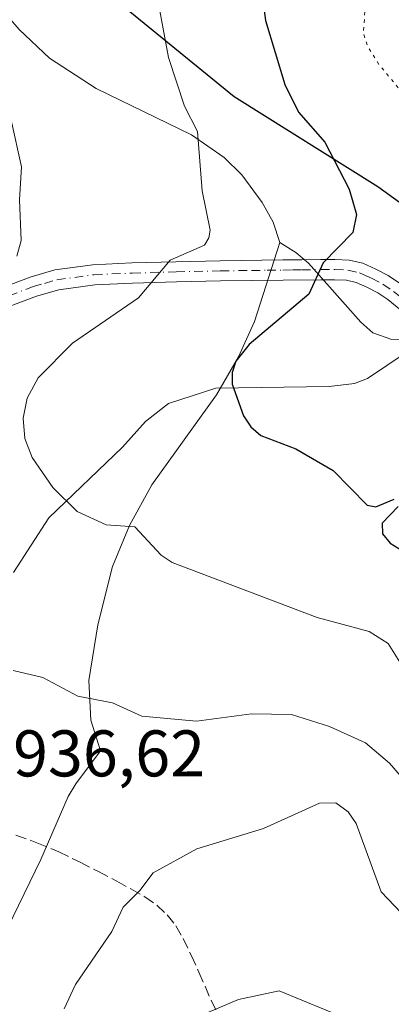
# Model space of a CAD drawing. Units: metres. Extents: x 560769 to 562956, y 4747216 to 4749541.
# Drawn here: x 561493 to 561549, y 4748607 to 4748757 of the extents above; entities that cross this region are included whole.
import ezdxf

# ---------------------------------------------------------------- set-up
doc = ezdxf.new("R2010")
doc.units = ezdxf.units.M
doc.header["$MEASUREMENT"] = 0
for name, pattern in [('DGN Style 3', [2.307223, 1.648017, -0.659207]), ('DGN Style 4', [2.638475, 1.318413, -0.659207, 0.001648, -0.659207]), ('DGN Style 5', [1.153612, 0.494405, -0.659207])]:
    doc.linetypes.add(name, pattern=pattern)
for name, color, linetype, lineweight in [('Arbolado forestal CxS', 92, 'Continuous', 0), ('Camino Cxs', 7, 'Continuous', 0), ('Camino eje', 30, 'DGN Style 4', 13), ('Comarca', 135, 'Continuous', 13), ('Comarca CxS', 21, 'Continuous', 0), ('Comunidad autónoma', 142, 'Continuous', 30), ('Comunidad Autónoma CxS', 142, 'Continuous', 0), ('Corriente natural lineal', 142, 'Continuous', 13), ('Curva de nivel maestra', 30, 'Continuous', 30), ('Curva de nivel normal', 30, 'Continuous', 0), ('Curva de nivel normal depresión', 30, 'DGN Style 5', 0), ('Matorral CxS', 135, 'Continuous', 0), ('Municipio', 91, 'Continuous', 13), ('Municipio CxS', 4, 'Continuous', 0), ('Provincia', 7, 'Continuous', 0), ('Provincia CxS', 1, 'Continuous', 0), ('Rótulo de punto de cota en terreno', 7, 'Continuous', 0), ('Senda', 7, 'DGN Style 3', 0)]:
    doc.layers.add(name, color=color, linetype=linetype, lineweight=lineweight)
doc.styles.add('Style-Arial', font='txt')

# ---------------------------------------------------------------- blocks, each defined once
blk = doc.blocks.new('*U7')
at = {"layer": 'Arbolado forestal CxS', "color": 92, "linetype": 'Continuous', "lineweight": 0}
blk.add_polyline3d([(561549.1501, 4748708.1301, 921.7027), (561546.2801, 4748709.1101, 922.4193), (561544.4601, 4748710.7301, 922.9307), (561536.5201, 4748719.7301, 925.8213), (561534.6001, 4748721.3601, 926.556), (561532.1601, 4748722.8501, 927.3232), (561531.1501, 4748725.9501, 927.6878), (561529.4701, 4748728.9401, 927.9327), (561526.3701, 4748733.1401, 928.1488), (561523.7201, 4748735.8101, 928.6112), (561518.7401, 4748739.2101, 929.6318), (561504.2701, 4748746.2601, 932.2051), (561497.1901, 4748750.9101, 933.7214), (561492.5501, 4748755.2701, 934.9669)], dxfattribs=at)
blk = doc.blocks.new('*U10')
at = {"layer": 'Matorral CxS', "color": 135, "linetype": 'Continuous', "lineweight": 0}
blk.add_polyline3d([(561492.5501, 4748755.2701, 934.9669), (561497.1901, 4748750.9101, 933.7214), (561504.2701, 4748746.2601, 932.2051), (561518.7401, 4748739.2101, 929.6318), (561523.7201, 4748735.8101, 928.6112), (561526.3701, 4748733.1401, 928.1488), (561529.4701, 4748728.9401, 927.9327), (561531.1501, 4748725.9501, 927.6878), (561532.1601, 4748722.8501, 927.3232), (561528.2901, 4748710.8401, 925.9304), (561525.8801, 4748705.4601, 925.3282), (561522.5301, 4748699.7201, 925.4266), (561512.7301, 4748686.0501, 927.6062), (561509.3101, 4748679.8201, 929.0715), (561506.7401, 4748673.5901, 930.6886), (561504.5101, 4748664.7401, 932.755), (561503.1501, 4748656.2701, 934.237), (561503.4201, 4748650.2701, 935.1161), (561504.9101, 4748645.5701, 935.6962), (561501.1601, 4748640.5801, 936.3495), (561500.0201, 4748638.6201, 936.5747), (561495.8301, 4748629.0901, 937.09), (561490.7901, 4748618.6301, 936.2654)], dxfattribs=at)
blk = doc.blocks.new('*U11')
at = {"layer": 'Arbolado forestal CxS', "color": 92, "linetype": 'Continuous', "lineweight": 0}
blk.add_polyline3d([(561490.7901, 4748618.6301, 936.2654), (561495.8301, 4748629.0901, 937.09), (561500.0201, 4748638.6201, 936.5747), (561501.1601, 4748640.5801, 936.3495), (561504.9101, 4748645.5701, 935.6962), (561503.4201, 4748650.2701, 935.1161), (561503.1501, 4748656.2701, 934.237), (561504.5101, 4748664.7401, 932.755), (561506.7401, 4748673.5901, 930.6886), (561509.3101, 4748679.8201, 929.0715), (561512.7301, 4748686.0501, 927.6062), (561522.5301, 4748699.7201, 925.4266), (561525.8801, 4748705.4601, 925.3282), (561528.2901, 4748710.8401, 925.9304), (561532.1601, 4748722.8501, 927.3232), (561534.6001, 4748721.3601, 926.556), (561536.5201, 4748719.7301, 925.8213), (561544.4601, 4748710.7301, 922.9307), (561546.2801, 4748709.1101, 922.4193), (561549.1501, 4748708.1301, 921.7027)], dxfattribs=at)

msp = doc.modelspace()

# ---------------------------------------------------------------- linework, layer by layer
at = {"layer": 'Arbolado forestal CxS', "color": 92, "linetype": 'Continuous', "lineweight": 0}
for points in [[(561476.1201, 4748774.3701, 937.5399), (561492.5501, 4748755.2701, 934.9669), (561497.1901, 4748750.9101, 933.7214), (561504.2701, 4748746.2601, 932.2051), (561518.7401, 4748739.2101, 929.6318), (561523.7201, 4748735.8101, 928.6112), (561526.3701, 4748733.1401, 928.1488), (561529.4701, 4748728.9401, 927.9327), (561531.1501, 4748725.9501, 927.6878), (561532.1601, 4748722.8501, 927.3232)], [(561532.1601, 4748722.8501, 927.3232), (561528.2901, 4748710.8401, 925.9304), (561525.8801, 4748705.4601, 925.3282), (561522.5301, 4748699.7201, 925.4266), (561512.7301, 4748686.0501, 927.6062), (561509.3101, 4748679.8201, 929.0715), (561506.7401, 4748673.5901, 930.6886), (561504.5101, 4748664.7401, 932.755), (561503.1501, 4748656.2701, 934.237), (561503.4201, 4748650.2701, 935.1161), (561504.9101, 4748645.5701, 935.6962), (561501.1601, 4748640.5801, 936.3495), (561500.0201, 4748638.6201, 936.5747), (561495.8301, 4748629.0901, 937.09), (561490.7901, 4748618.6301, 936.2654)], [(561532.1601, 4748722.8501, 927.3232), (561534.6001, 4748721.3601, 926.556), (561536.5201, 4748719.7301, 925.8213), (561544.4601, 4748710.7301, 922.9307), (561546.2801, 4748709.1101, 922.4193), (561549.1501, 4748708.1301, 921.7027), (561550.4601, 4748708.0701, 921.4009), (561552.8001, 4748708.4101, 920.8812), (561555.2201, 4748709.3201, 920.406), (561558.2901, 4748712.0301, 919.7433), (561559.4901, 4748714.4801, 919.2192), (561560.6201, 4748716.7601, 918.7286), (561561.9003, 4748720.7655, 918.5113), (561562.2697, 4748720.4979, 918.36), (561588.6085, 4748698.7691, 915.7019), (561592.8893, 4748695.2379, 915.9887), (561634.2285, 4748659.9477, 909.7811), (561684.9581, 4748621.9171, 902.9964), (561700.7771, 4748608.6205, 899.8377), (561711.7309, 4748614.4959, 900.8896), (561725.6441, 4748620.3605, 901.7681), (561726.0651, 4748620.3953, 901.7526), (561743.4153, 4748621.8235, 902.3736), (561765.6843, 4748618.2551, 901.4276)], [(561532.1601, 4748722.8501, 927.3232), (561534.6001, 4748721.3601, 926.556), (561536.5201, 4748719.7301, 925.8213), (561544.4601, 4748710.7301, 922.9307), (561546.2801, 4748709.1101, 922.4193), (561549.1501, 4748708.1301, 921.7027), (561550.4601, 4748708.0701, 921.4009), (561552.8001, 4748708.4101, 920.8812), (561555.2201, 4748709.3201, 920.406), (561558.2901, 4748712.0301, 919.7433), (561559.4901, 4748714.4801, 919.2192), (561560.6201, 4748716.7601, 918.7286), (561561.9003, 4748720.7655, 918.5113), (561562.2697, 4748720.4979, 918.36), (561588.6085, 4748698.7691, 915.7019), (561592.8893, 4748695.2379, 915.9887), (561634.2285, 4748659.9477, 909.7811), (561684.9581, 4748621.9171, 902.9964), (561700.7771, 4748608.6205, 899.8377), (561711.7309, 4748614.4959, 900.8896), (561725.6441, 4748620.3605, 901.7681), (561726.0651, 4748620.3953, 901.7526), (561743.4153, 4748621.8235, 902.3736), (561765.6843, 4748618.2551, 901.4276)]]:
    msp.add_polyline3d(points, dxfattribs=at)
at = {"layer": 'Camino Cxs', "color": 7, "linetype": 'Continuous', "lineweight": 0}
for points in [[(561486.8301, 4748714.8301, 943.3446), (561494.2201, 4748717.6201, 941.2209), (561497.9601, 4748718.7001, 936.5268), (561503.7501, 4748719.4901, 933.5678), (561509.6501, 4748719.7501, 935.5312), (561516.3701, 4748719.9501, 932.3689), (561523.0901, 4748720.0901, 931.8228), (561532.6101, 4748720.2101, 935.186), (561535.5001, 4748720.2501, 934.6553), (561538.3701, 4748720.2801, 933.6416), (561540.5301, 4748720.2801, 932.0117), (561542.7001, 4748720.2001, 930.5378), (561544.7601, 4748719.7201, 931.1971), (561546.7301, 4748718.8201, 931.4501), (561548.6001, 4748717.8301, 930.702), (561550.3501, 4748716.6801, 928.8648)], [(561486.8301, 4748714.8301, 943.3446), (561494.2201, 4748717.6201, 941.2209), (561497.9601, 4748718.7001, 936.5268), (561503.7501, 4748719.4901, 933.5678), (561509.6501, 4748719.7501, 935.5312), (561516.3701, 4748719.9501, 932.3689), (561523.0901, 4748720.0901, 931.8228), (561532.6101, 4748720.2101, 935.186), (561535.5001, 4748720.2501, 934.6553), (561538.3701, 4748720.2801, 933.6416), (561540.5301, 4748720.2801, 932.0117), (561542.7001, 4748720.2001, 930.5378), (561544.7601, 4748719.7201, 931.1971), (561546.7301, 4748718.8201, 931.4501), (561548.6001, 4748717.8301, 930.702), (561550.3501, 4748716.6801, 928.8648), (561550.7039, 4748716.3947, 928.4247)], [(561550.8501, 4748712.3401, 923.4503), (561548.5401, 4748714.2001, 925.7582), (561547.0401, 4748715.1901, 927.1039), (561545.3801, 4748716.0701, 927.4336), (561543.7701, 4748716.8001, 927.1728), (561542.3001, 4748717.1401, 926.7212), (561540.4801, 4748717.2101, 928.3625), (561538.3801, 4748717.2101, 930.2096), (561532.6401, 4748717.1501, 932.811), (561527.8901, 4748717.0801, 931.045), (561523.1401, 4748717.0201, 930.1662), (561516.4401, 4748716.8801, 931.5939), (561509.7601, 4748716.6801, 933.8549), (561504.0301, 4748716.4301, 932.8721), (561498.6001, 4748715.6901, 936.5098), (561495.1901, 4748714.7101, 941.3589), (561487.9201, 4748711.9601, 945.6288)], [(561550.8501, 4748712.3401, 923.4503), (561548.5401, 4748714.2001, 925.7582), (561547.0401, 4748715.1901, 927.1039), (561545.3801, 4748716.0701, 927.4336), (561543.7701, 4748716.8001, 927.1728), (561542.3001, 4748717.1401, 926.7212), (561540.4801, 4748717.2101, 928.3625), (561538.3801, 4748717.2101, 930.2096), (561532.6401, 4748717.1501, 932.811), (561527.8901, 4748717.0801, 931.045), (561523.1401, 4748717.0201, 930.1662), (561516.4401, 4748716.8801, 931.5939), (561509.7601, 4748716.6801, 933.8549), (561504.0301, 4748716.4301, 932.8721), (561498.6001, 4748715.6901, 936.5098), (561495.1901, 4748714.7101, 941.3589), (561487.9201, 4748711.9601, 945.6288)]]:
    msp.add_polyline3d(points, dxfattribs=at)
at = {"layer": 'Camino eje', "color": 30, "linetype": 'DGN Style 4', "lineweight": 13}
msp.add_polyline3d([(561491.0101, 4748714.7701, 944.4764), (561494.7051, 4748716.1651, 941.2932), (561496.4101, 4748716.6551, 938.7703), (561498.2801, 4748717.1951, 936.3288), (561503.8901, 4748717.9601, 933.0535), (561509.7051, 4748718.2151, 934.5603), (561516.4051, 4748718.4151, 931.6707), (561523.1151, 4748718.5551, 930.5777), (561527.8701, 4748718.6151, 931.3947), (561530.2451, 4748718.6501, 932.7036), (561532.6251, 4748718.6801, 933.9147), (561534.0701, 4748718.6951, 933.5203), (561535.5151, 4748718.7151, 933.1332), (561538.3751, 4748718.7451, 931.88), (561540.5051, 4748718.7451, 930.1041), (561542.5001, 4748718.6701, 928.3391), (561544.2651, 4748718.2601, 929.0543), (561545.2501, 4748717.8101, 929.2269), (561546.0551, 4748717.4451, 929.4083), (561547.8201, 4748716.5101, 929.1038), (561549.4451, 4748715.4401, 927.3555), (561551.1759, 4748714.0445, 925.3136)], dxfattribs=at)
at = {"layer": 'Comarca', "color": 135, "linetype": 'Continuous', "lineweight": 13, "flags": 128}
msp.add_lwpolyline([(561758.903, 4748565.9801), (561722.347, 4748590.2751), (561684.734, 4748621.8931), (561633.998, 4748659.9221), (561592.662, 4748695.2171), (561562.039, 4748720.4721), (561547.05, 4748731.3371), (561525.21, 4748745.0011), (561494.333, 4748770.2381)], dxfattribs=at)
at = {"layer": 'Comarca CxS', "color": 21, "linetype": 'Continuous', "lineweight": 0, "flags": 128}
msp.add_lwpolyline([(561758.903, 4748565.9801), (561722.347, 4748590.2751), (561684.734, 4748621.8931), (561633.998, 4748659.922), (561592.662, 4748695.2171), (561562.039, 4748720.4721), (561547.05, 4748731.3371), (561525.21, 4748745.0011), (561494.333, 4748770.238)], dxfattribs=at)
at = {"layer": 'Comunidad autónoma', "color": 142, "linetype": 'Continuous', "lineweight": 30, "flags": 128}
msp.add_lwpolyline([(561758.903, 4748565.9801), (561722.347, 4748590.2751), (561684.734, 4748621.8931), (561633.998, 4748659.9221), (561592.662, 4748695.2171), (561562.039, 4748720.4721), (561547.05, 4748731.3371), (561525.21, 4748745.0011), (561494.333, 4748770.2381)], dxfattribs=at)
at = {"layer": 'Comunidad Autónoma CxS', "color": 142, "linetype": 'Continuous', "lineweight": 0, "flags": 128}
msp.add_lwpolyline([(561758.903, 4748565.9801), (561722.347, 4748590.2751), (561684.734, 4748621.8931), (561633.998, 4748659.922), (561592.662, 4748695.2171), (561562.039, 4748720.4721), (561547.05, 4748731.3371), (561525.21, 4748745.0011), (561494.333, 4748770.238)], dxfattribs=at)
at = {"layer": 'Corriente natural lineal', "color": 142, "linetype": 'Continuous', "lineweight": 13}
msp.add_polyline3d([(561491.6915, 4748672.7155, 932.2198), (561497.0681, 4748680.9865, 930.4421), (561508.2593, 4748691.7725, 927.3873), (561511.7358, 4748695.6723, 926.7791), (561515.2488, 4748698.3674, 926.2593), (561522.4344, 4748700.7354, 925.453), (561539.6714, 4748700.9881, 923.4409), (561543.4952, 4748701.4139, 922.7821), (561545.4581, 4748702.1702, 922.4233), (561551.3597, 4748706.1317, 921.2523), (561556.5977, 4748707.1592, 920.1051)], dxfattribs=at)
at = {"layer": 'Curva de nivel maestra', "color": 30, "linetype": 'Continuous', "lineweight": 30, "elevation": 925, "flags": 128}
for points in [[(561528.12, 4748770.4301), (561529.98, 4748756.6001), (561532.9, 4748746.8701), (561535.01, 4748742.6601), (561539, 4748738.1201), (561542.68, 4748730.9701), (561543.82, 4748727.1201), (561543.23, 4748724.3801), (561538.73, 4748719.7801), (561536.56, 4748714.9901), (561527.49, 4748707.3501), (561525.49, 4748704.8201), (561524.92, 4748703.1201), (561524.89, 4748701.3201), (561526.64, 4748696.5201), (561527.76, 4748694.8201), (561529.25, 4748693.5501), (561534.58, 4748691.4901), (561540.25, 4748688.1901), (561545.41, 4748682.9201), (561546.76, 4748682.7001), (561549.52, 4748683.8601)], [(561550.11, 4748682.7401), (561547.68, 4748680.1801), (561547.75, 4748678.5901), (561548.89, 4748677.1401), (561553.52, 4748674.3001)]]:
    msp.add_lwpolyline(points, dxfattribs=at)
at = {"layer": 'Curva de nivel normal', "color": 30, "linetype": 'Continuous', "lineweight": 0, "flags": 128}
for points, elevation in [([(561551.12, 4748657.85), (561548.63, 4748661.89), (561545.7, 4748663.72), (561537.84, 4748665.85), (561515.8, 4748674.22), (561514.14, 4748675.35), (561510.11, 4748679.62), (561505.79, 4748679.95), (561501.39, 4748681.99), (561497.65, 4748685.63), (561494.51, 4748690.16), (561493.41, 4748693.06), (561493.15, 4748696.16), (561493.76, 4748699.2), (561495.42, 4748702.28), (561500.67, 4748707.57), (561510.69, 4748714.47), (561515.51, 4748720.2), (561520.69, 4748722.48), (561521.39, 4748723.56), (561521.56, 4748724.74), (561520.34, 4748730.74), (561519.65, 4748739.73), (561517.67, 4748743.6), (561515.25, 4748751), (561512.95, 4748763.33)], 930), ([(561491.34, 4748741.48), (561492.93, 4748734.36), (561492.62, 4748729.37), (561492.87, 4748723.16), (561492.18, 4748720.8)], 935), ([(561491.64, 4748657.82), (561496.17, 4748656.72), (561501.46, 4748653.88), (561506.73, 4748652.87), (561511.2, 4748650.86), (561519.49, 4748650.08), (561527.84, 4748651.2), (561533.95, 4748651.13), (561539.68, 4748649.26), (561545.19, 4748646.8), (561548.8, 4748643.7), (561552.71, 4748639.21), (561556.27, 4748630.8), (561557.28, 4748629.21), (561568.14, 4748618.92), (561574.86, 4748611.54), (561578.96, 4748608.34), (561595.8, 4748597.09)], 935), ([(561571.46, 4748605.47), (561564.85, 4748609.21), (561556.59, 4748614.6), (561547.57, 4748624.17), (561543.76, 4748634.56), (561542.55, 4748636.29), (561540.67, 4748637.69), (561538.17, 4748637.62), (561529.67, 4748633.78), (561519.55, 4748630.71), (561512.89, 4748627.04), (561510.88, 4748624.33), (561508.38, 4748621.84), (561506.62, 4748618.12), (561501.14, 4748610.04), (561499.37, 4748606.38)], 940), ([(561542.64, 4748604.76), (561532.04, 4748609.12), (561525.87, 4748607.8), (561512.86, 4748602.28)], 945)]:
    msp.add_lwpolyline(points, dxfattribs=dict(at, elevation=elevation))
at = {"layer": 'Curva de nivel normal depresión', "color": 30, "linetype": 'DGN Style 5', "lineweight": 0, "elevation": 920, "flags": 128}
msp.add_lwpolyline([(561943.07, 4748512.98), (561940.62, 4748513.08), (561935.3, 4748511.69), (561931.08, 4748508.84), (561929.33, 4748501.16), (561929.83, 4748499.64), (561929.93, 4748497.16), (561929.02, 4748495.08), (561927.2, 4748493.46), (561927.68, 4748487.33), (561927.57, 4748486.77), (561927.66, 4748480.99), (561928.58, 4748477.58), (561929.88, 4748475.91), (561935.54, 4748470.97), (561939.57, 4748464.21), (561944.29, 4748459.1), (561947.85, 4748453.38), (561957.11, 4748444.75), (561959.24, 4748443.59), (561960.45, 4748443.71), (561961.95, 4748445.23), (561966.15, 4748444.02), (561970.56, 4748436.38), (561974.38, 4748428.55), (561975.58, 4748420.3), (561974.4, 4748414.69), (561969.03, 4748406.52), (561966.89, 4748405.32), (561964.43, 4748405.58), (561949.72, 4748409.44), (561945.07, 4748409.09), (561940.77, 4748410.8), (561928.26, 4748411.83), (561925.45, 4748412.52), (561916.48, 4748417.37), (561909.04, 4748423.48), (561900.65, 4748431.69), (561899.35, 4748432.33), (561897.78, 4748432.36), (561895.75, 4748431.38), (561891.96, 4748427.93), (561889.28, 4748426.08), (561880.51, 4748422.17), (561870.77, 4748416.98), (561863.38, 4748413.95), (561855.28, 4748409.1), (561852.56, 4748406.81), (561849.91, 4748402.01), (561848.46, 4748397.16), (561847.64, 4748392.64), (561847.33, 4748379.57), (561846.03, 4748374.62), (561844.57, 4748373.01), (561838.15, 4748370.97), (561830.71, 4748372.55), (561815.91, 4748371.34), (561798.66, 4748372.58), (561790.42, 4748374.44), (561787.29, 4748380.47), (561784.15, 4748389.67), (561782.91, 4748391.89), (561776.76, 4748399.19), (561769.21, 4748403.96), (561761.64, 4748413.87), (561759.47, 4748417.84), (561755.47, 4748423.76), (561747.74, 4748437.62), (561744.69, 4748445.46), (561743.36, 4748451.99), (561741.33, 4748456.42), (561737.14, 4748462.28), (561731.08, 4748466.75), (561727.94, 4748470.32), (561726.71, 4748473.12), (561725.7, 4748478.64), (561716.8, 4748489.86), (561712.01, 4748494.64), (561709.93, 4748498.74), (561705.46, 4748505.84), (561702.52, 4748514.56), (561701.17, 4748516.81), (561681.7, 4748537.36), (561674.32, 4748547.99), (561668.38, 4748552.52), (561665.35, 4748555.52), (561661.63, 4748561.02), (561655.81, 4748568.17), (561652.9, 4748573.26), (561646.14, 4748581.98), (561642.16, 4748589.44), (561638.4, 4748593.68), (561631.14, 4748600.11), (561622.93, 4748605.65), (561607.03, 4748620.43), (561596.97, 4748628.28), (561589.1, 4748632.37), (561581.3, 4748633.95), (561578.47, 4748635.32), (561575.81, 4748637.74), (561572.35, 4748643.21), (561567.04, 4748653.99), (561563.81, 4748664.11), (561565.25, 4748670.21), (561564.08, 4748675.36), (561564.08, 4748677.39), (561566.19, 4748682.21), (561567.18, 4748690.72), (561569.2, 4748694.43), (561569.27, 4748695.35), (561563.9, 4748702.88), (561558.98, 4748705.03), (561557.26, 4748707), (561557.07, 4748708.3), (561557.89, 4748712.93), (561558.67, 4748726.48), (561557.92, 4748732.66), (561555.45, 4748738.66), (561551.56, 4748744.7), (561547.27, 4748749.86), (561545.52, 4748752.61), (561544.86, 4748754.69), (561545.19, 4748759.77), (561544.78, 4748763.56), (561544.82, 4748773.43), (561545.78, 4748784.32), (561544.8, 4748790.93), (561545.62, 4748793.04), (561546.8, 4748793.47), (561547.73, 4748796.18), (561549.49, 4748802.28), (561548.06, 4748810.06), (561546.43, 4748812.43), (561545.12, 4748814.79), (561543.55, 4748823.01), (561543.91, 4748825.91), (561538.93, 4748826.88), (561537.37, 4748827.54), (561536.79, 4748828.82), (561539.6, 4748830.8), (561543.02, 4748830.8), (561544.83, 4748829.95), (561549.28, 4748824.9), (561551.38, 4748822.43), (561552.95, 4748819.17), (561555.42, 4748816.61), (561558.62, 4748813.46), (561561, 4748811.84), (561563.77, 4748808.77), (561568.34, 4748804.5), (561570.93, 4748802.61), (561573.02, 4748800.56), (561575.12, 4748799.05), (561577.07, 4748796.94), (561580.03, 4748794.41), (561583.11, 4748791.44), (561590.08, 4748786.82), (561594.58, 4748782.2), (561596.38, 4748780.45), (561597.26, 4748779.26), (561599.44, 4748779.1), (561602.43, 4748778.32), (561604.93, 4748776.62), (561607.59, 4748775.48), (561611.98, 4748773.11), (561614.67, 4748771.08), (561616.56, 4748770.13), (561618.9, 4748768.75), (561621.16, 4748767.92), (561623.54, 4748766.09), (561625.22, 4748764.56), (561628.83, 4748763.16), (561632.42, 4748761.64), (561638.06, 4748760.26), (561640.9, 4748759.12), (561643.51, 4748758.98), (561646.8, 4748758.01), (561649.24, 4748757.48), (561650.28, 4748756.69), (561651.04, 4748754.81), (561653.84, 4748752.87), (561658.73, 4748749.69), (561662.59, 4748747.99), (561664.68, 4748746.71), (561666.92, 4748745.98), (561668.99, 4748745.1), (561671.2, 4748744.51), (561674.37, 4748742.7), (561677.7, 4748741.57), (561681.45, 4748740.38), (561686.3, 4748739.74), (561689.13, 4748738.94), (561692.32, 4748738.29), (561695.92, 4748737.59), (561702.33, 4748739.57), (561707, 4748742.8), (561710.94, 4748747.3), (561715.17, 4748752.1), (561720.61, 4748760), (561723.06, 4748764.67), (561724.59, 4748767), (561724.53, 4748769.03), (561725.42, 4748773.13), (561727.04, 4748783), (561727.01, 4748786.88), (561727.06, 4748788.97), (561727.85, 4748791.62), (561732.16, 4748796.48), (561734.14, 4748800.4), (561735.2, 4748801.42), (561737.33, 4748801.05), (561742.33, 4748803.17), (561751.33, 4748810.9), (561755.67, 4748815.1), (561760.49, 4748818.23), (561763.88, 4748821.22), (561766.52, 4748824.67), (561768.92, 4748827.22), (561771.16, 4748831.57), (561777.14, 4748840.98), (561785.9, 4748850.23), (561790.72, 4748854.2), (561793.5, 4748857.47), (561796.05, 4748862), (561796.47, 4748864.32), (561797.96, 4748867.26), (561802.97, 4748873.9), (561806.94, 4748877.07), (561810.62, 4748878.67), (561816.06, 4748881.39), (561822.98, 4748883.75), (561832.1, 4748890.18), (561838.23, 4748892.2), (561842.66, 4748893.02), (561845.4, 4748897.02), (561847.4, 4748901.5), (561849.36, 4748902.54), (561850.15, 4748901), (561850.19, 4748895.61), (561848.64, 4748889.56), (561840.31, 4748881.47), (561837.21, 4748873.74), (561835.52, 4748869.27), (561836.5, 4748866.67), (561836.15, 4748863.33), (561835.54, 4748861.38), (561836.96, 4748861.14), (561838.54, 4748860.59), (561839.04, 4748859.13), (561838.56, 4748856.6), (561838.07, 4748852.16), (561833.43, 4748832.93), (561829.2, 4748818.49), (561826.59, 4748804.61), (561825.56, 4748802.41), (561823.84, 4748801.03), (561823.78, 4748799.85), (561823.11, 4748797.21), (561823.44, 4748794.67), (561823.02, 4748791.4), (561823.24, 4748789.28), (561823.16, 4748787.07), (561823.18, 4748782.84), (561822.6, 4748772.19), (561823.46, 4748767.53), (561822.98, 4748763.51), (561822.84, 4748759.98), (561821.52, 4748753.93), (561822.35, 4748748.58), (561824.34, 4748736.82), (561825.31, 4748731.63), (561825.25, 4748728.42), (561825.73, 4748723.67), (561826.36, 4748720.88), (561826.6, 4748716.67), (561827.51, 4748706.84), (561827.76, 4748700.1), (561828.86, 4748696.41), (561830.24, 4748691.02), (561832.49, 4748685.75), (561832.74, 4748683.07), (561833.13, 4748681.4), (561834.23, 4748679.5), (561835.7, 4748675.53), (561837.3, 4748672.56), (561838.66, 4748668.59), (561840.66, 4748665.22), (561841.33, 4748662.57), (561842.64, 4748660.78), (561843.69, 4748659.03), (561845.44, 4748657.02), (561847.51, 4748653.51), (561849.39, 4748649.26), (561852.65, 4748646.01), (561855.31, 4748642.76), (561858.34, 4748640.9), (561859.96, 4748639.3), (561862.84, 4748636.93), (561866.18, 4748634.63), (561869.33, 4748630.37), (561874.57, 4748624.3), (561880.08, 4748620.25), (561885, 4748616.11), (561888.75, 4748612.48), (561892.27, 4748608.6), (561895.74, 4748606.06), (561898.75, 4748604.71), (561900.47, 4748602.79), (561902.87, 4748600.87), (561905.35, 4748600.35), (561909.28, 4748597.31), (561912.74, 4748593.84), (561915.03, 4748592.66), (561917.25, 4748590.9), (561919.7, 4748587.53), (561921.72, 4748583.37), (561923.07, 4748580.32), (561925.89, 4748577.25), (561927.93, 4748574.36), (561932.29, 4748569.71), (561934.62, 4748566.5), (561936.19, 4748562.97), (561938.56, 4748558.76), (561939.52, 4748553.85), (561940.98, 4748550.31), (561942.65, 4748544.13), (561945.64, 4748536.86), (561947, 4748530), (561947.2, 4748526.83), (561947.57, 4748524.01), (561946.6, 4748520.5), (561946.02, 4748515.7), (561944.87, 4748513.45), (561943.07, 4748512.98)], dxfattribs=at)
at = {"layer": 'Matorral CxS', "color": 135, "linetype": 'Continuous', "lineweight": 0}
for points in [[(561476.1201, 4748774.3701, 937.5399), (561492.5501, 4748755.2701, 934.9669), (561497.1901, 4748750.9101, 933.7214), (561504.2701, 4748746.2601, 932.2051), (561518.7401, 4748739.2101, 929.6318), (561523.7201, 4748735.8101, 928.6112), (561526.3701, 4748733.1401, 928.1488), (561529.4701, 4748728.9401, 927.9327), (561531.1501, 4748725.9501, 927.6878), (561532.1601, 4748722.8501, 927.3232)], [(561532.1601, 4748722.8501, 927.3232), (561528.2901, 4748710.8401, 925.9304), (561525.8801, 4748705.4601, 925.3282), (561522.5301, 4748699.7201, 925.4266), (561512.7301, 4748686.0501, 927.6062), (561509.3101, 4748679.8201, 929.0715), (561506.7401, 4748673.5901, 930.6886), (561504.5101, 4748664.7401, 932.755), (561503.1501, 4748656.2701, 934.237), (561503.4201, 4748650.2701, 935.1161), (561504.9101, 4748645.5701, 935.6962), (561501.1601, 4748640.5801, 936.3495), (561500.0201, 4748638.6201, 936.5747), (561495.8301, 4748629.0901, 937.09), (561490.7901, 4748618.6301, 936.2654)]]:
    msp.add_polyline3d(points, dxfattribs=at)
at = {"layer": 'Municipio', "color": 91, "linetype": 'Continuous', "lineweight": 13, "flags": 128}
msp.add_lwpolyline([(561758.903, 4748565.9801), (561722.347, 4748590.2751), (561684.734, 4748621.8931), (561633.998, 4748659.9221), (561592.662, 4748695.2171), (561562.039, 4748720.4721), (561547.05, 4748731.3371), (561525.21, 4748745.0011), (561494.333, 4748770.2381)], dxfattribs=at)
at = {"layer": 'Municipio CxS', "color": 4, "linetype": 'Continuous', "lineweight": 0, "flags": 128}
msp.add_lwpolyline([(561758.903, 4748565.9801), (561722.347, 4748590.2751), (561684.734, 4748621.8931), (561633.998, 4748659.922), (561592.662, 4748695.2171), (561562.039, 4748720.4721), (561547.05, 4748731.3371), (561525.21, 4748745.0011), (561494.333, 4748770.238)], dxfattribs=at)
at = {"layer": 'Provincia', "color": 7, "linetype": 'Continuous', "lineweight": 0, "flags": 128}
msp.add_lwpolyline([(561758.903, 4748565.9801), (561722.347, 4748590.2751), (561684.734, 4748621.8931), (561633.998, 4748659.9221), (561592.662, 4748695.2171), (561562.039, 4748720.4721), (561547.05, 4748731.3371), (561525.21, 4748745.0011), (561494.333, 4748770.2381)], dxfattribs=at)
at = {"layer": 'Provincia CxS', "color": 1, "linetype": 'Continuous', "lineweight": 0, "flags": 128}
msp.add_lwpolyline([(561758.903, 4748565.9801), (561722.347, 4748590.2751), (561684.734, 4748621.8931), (561633.998, 4748659.922), (561592.662, 4748695.2171), (561562.039, 4748720.4721), (561547.05, 4748731.3371), (561525.21, 4748745.0011), (561494.333, 4748770.238)], dxfattribs=at)
at = {"layer": 'Senda', "color": 7, "linetype": 'DGN Style 3', "lineweight": 0}
msp.add_polyline3d([(561492.0501, 4748632.7601, 943.9636), (561495.2601, 4748631.6201, 947.5494), (561498.5601, 4748630.2401, 948.8991), (561501.8001, 4748628.6601, 947.54), (561504.5901, 4748627.2301, 945.587), (561507.3701, 4748625.7701, 944.9741), (561509.5101, 4748624.6101, 945.3521), (561511.6301, 4748623.4001, 945.8098), (561513.4501, 4748622.1401, 948.2057), (561515.0301, 4748620.6601, 951.9176), (561516.3701, 4748618.9701, 954.2065), (561517.4501, 4748617.0801, 955.3473), (561518.6901, 4748614.5001, 957.0757), (561519.8701, 4748611.9301, 958.0449), (561521.7101, 4748607.6901, 957.978), (561522.7701, 4748605.4301, 958.0909)], dxfattribs=at)

# ---------------------------------------------------------------- block references
at = {"layer": 'Arbolado forestal CxS', "color": 92, "linetype": 'Continuous', "lineweight": 0}
for name in ['*U11', '*U7']:
    msp.add_blockref(name, (0, 0), dxfattribs=at)
at = {"layer": 'Matorral CxS', "color": 135, "linetype": 'Continuous', "lineweight": 0}
msp.add_blockref('*U10', (0, 0), dxfattribs=at)

# ---------------------------------------------------------------- texts
at = {"layer": 'Rótulo de punto de cota en terreno', "color": 7, "linetype": 'Continuous', "lineweight": 0, "style": 'Style-Arial'}
msp.add_text('936,62', height=7, dxfattribs=at).set_placement((561491.6378, 4748641.6978))

doc.saveas('drawing.dxf')
